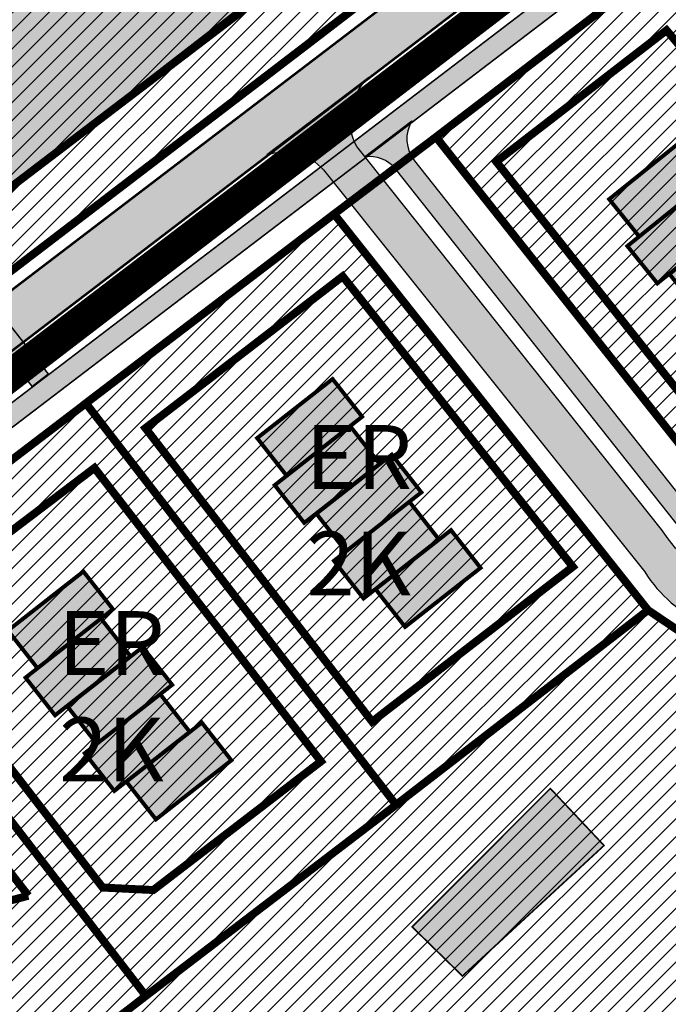
# Model space of a CAD drawing. Units: millimetres. Extents: x 1474 to 557623, y 859 to 6588792.
# Drawn here: x 9178 to 9259, y 10180 to 10303 of the extents above; entities that cross this region are included whole.
import ezdxf

# ---------------------------------------------------------------- set-up
doc = ezdxf.new("R2010")
doc.units = ezdxf.units.MM
doc.linetypes.add('DASHDOT', pattern=[8, 4, -2, 0, -2])
doc.linetypes.add('DASHED', pattern=[19.049999999999997, 12.7, -6.35])
for name, color, linetype in [('A-TEKSTID', 7, 'Continuous'), ('dp_hoonestus', 7, 'Continuous'), ('dp_krunt', 1, 'Continuous'), ('dp_transp_jjt_jalg', 174, 'Continuous'), ('dp_transp_tee_avalikuks', 174, 'Continuous'), ('hoone', 255, 'Continuous'), ('OPT-hoone', 7, 'Continuous'), ('OPT-hoonest_õigus', 7, 'Continuous'), ('OPT-tee kontuurjoon', 7, 'Continuous'), ('OPT_mood-piir', 1, 'Continuous')]:
    doc.layers.add(name, color=color, linetype=linetype)
doc.layers.add('Dp.ala', color=7, linetype='DASHDOT', lineweight=0, true_color=0x0d0d0d)
doc.layers.add('Level 1', color=24, linetype='Continuous', lineweight=0)
doc.layers.add('OPT-plan.haljastus', color=7, linetype='Continuous', lineweight=9)
doc.styles.add('GENERATED_STYLE_1', font='arial.ttf')
picture_1 = doc.add_image_def('image2.png', size_in_pixel=(2418, 1847))
pattern_1 = [(45, (0, 0), (-1.122532015133644, 1.122532015133644), [])]

# ---------------------------------------------------------------- blocks, each defined once
blk = doc.blocks.new('ER6.2')
at = {"layer": 'OPT-hoone', "ltscale": 0.5, "true_color": 0xe2dada, "transparency": 33554687}
h = blk.add_hatch(color=254, dxfattribs=at)
h.dxf.hatch_style = 1
h.paths.add_polyline_path([(-28.95118598453701, 21.5757231656462), (-35.60396372713149, 11.58870417624712), (-30.61045403126627, 8.262315170839429), (-23.95484389644116, 18.24744738452137)])
h = blk.add_hatch(color=254, dxfattribs=at)
h.dxf.hatch_style = 1
h.paths.add_polyline_path([(-25.01432958245277, 16.66310790646821), (-31.66710732504725, 6.676088916137815), (-26.67359762918204, 3.349699910730124), (-20.01798749435693, 13.33483212441206)])
h = blk.add_hatch(color=254, dxfattribs=at)
h.dxf.hatch_style = 1
h.paths.add_polyline_path([(-18.93648278992623, 14.90450379811227), (-25.58926053252071, 4.917484808713198), (-20.5957508366555, 1.591095803305507), (-13.94014070183039, 11.57622801698744)])
h = blk.add_hatch(color=254, dxfattribs=at)
h.dxf.hatch_style = 1
h.paths.add_polyline_path([(-14.999626387842, 9.991888538002968), (-21.65240413043648, 0.004869548603892326), (-16.65889443457127, -3.321519456803799), (-10.00328429974616, 6.663612756878138)])
h = blk.add_hatch(color=254, dxfattribs=at)
h.dxf.hatch_style = 1
h.paths.add_polyline_path([(-8.933198489248753, 8.240891041234136), (-15.58597623184323, -1.74612794816494), (-10.59246653597802, -5.072516953572631), (-3.936856401152909, 4.912615260109305)])
h = blk.add_hatch(color=254, dxfattribs=at)
h.dxf.hatch_style = 1
h.paths.add_polyline_path([(-4.996342087164521, 3.32827578112483), (-11.649119829759, -6.658743208274245), (-6.655610133893788, -9.985132213681936), (0, 0)])
at = {"layer": 'OPT-hoone', "color": 150, "lineweight": 0, "const_width": 0.5}
for points in [[(-28.95118598453701, 21.5757231656462), (-35.60396372713149, 11.58870417624712), (-30.61045403126627, 8.262315170839429), (-23.95484389644116, 18.24744738452137), (-28.95118598453701, 21.5757231656462)], [(-25.01432958245277, 16.66310790646821), (-31.66710732504725, 6.676088916137815), (-26.67359762918204, 3.349699910730124), (-20.01798749435693, 13.33483212441206), (-25.01432958245277, 16.66310790646821)], [(-18.93648278992623, 14.90450379811227), (-25.58926053252071, 4.917484808713198), (-20.5957508366555, 1.591095803305507), (-13.94014070183039, 11.57622801698744), (-18.93648278992623, 14.90450379811227)], [(-14.999626387842, 9.991888538002968), (-21.65240413043648, 0.004869548603892326), (-16.65889443457127, -3.321519456803799), (-10.00328429974616, 6.663612756878138), (-14.999626387842, 9.991888538002968)], [(-8.933198489248753, 8.240891041234136), (-15.58597623184323, -1.74612794816494), (-10.59246653597802, -5.072516953572631), (-3.936856401152909, 4.912615260109305), (-8.933198489248753, 8.240891041234136)], [(-4.996342087164521, 3.32827578112483), (-11.649119829759, -6.658743208274245), (-6.655610133893788, -9.985132213681936), (0, 0), (-4.996342087164521, 3.32827578112483)]]:
    blk.add_lwpolyline(points, dxfattribs=at)

msp = doc.modelspace()

# ---------------------------------------------------------------- hatches: boundary and pattern name
at = {"true_color": 0xf7abae, "transparency": 33554687}
h = msp.add_hatch(dxfattribs=at)
h.set_pattern_fill('ANSI31', color=241, scale=0.5)
h.set_pattern_definition(pattern_1)
h.paths.add_polyline_path([(9176.594202730865, 10271.46821418068), (9240.827065118183, 10320.61379694974), (9212.180382111286, 10354.94919327496), (9149.275891457628, 10306.25952704007)])
at = {"ltscale": 0.3, "true_color": 0xf7f281, "transparency": 33554687}
h = msp.add_hatch(dxfattribs=at)
h.set_pattern_fill('ANSI31', color=51, scale=0.5)
h.set_pattern_definition(pattern_1)
h.paths.add_polyline_path([(9230.074971509517, 10288.45030956167), (9262.403383451516, 10313.20853824365), (9308.5113108221, 10258.38679161026), (9278.976134682309, 10233.41407401404), (9267.634734387628, 10241.05764443344)])
h.paths.add_polyline_path([(9298.017643112924, 10134.96282628841), (9320.812156351984, 10105.81509315791), (9392.184823365767, 10158.88819492432), (9369.640800909723, 10185.70080667744), (9341.504986799557, 10166.5193865859)])
h.paths.add_polyline_path([(9230.511610705873, 10085.92699311684), (9255.37481787184, 10057.10051067929), (9320.812156351984, 10105.81509315791), (9297.982569332818, 10135.00767572979)])
h = msp.add_hatch(dxfattribs=at)
h.set_pattern_fill('ANSI31', color=51, scale=0.5)
h.set_pattern_definition(pattern_1)
h.paths.add_polyline_path([(9154.923068582199, 10231.19681329663), (9193.736170285849, 10180.83754082872), (9225.076887973004, 10204.77343015476), (9186.226667872632, 10255.08641653052)])
h.paths.add_polyline_path([(9120.029271062582, 10204.57130533001), (9120.737686282375, 10203.83647200661), (9163.758635252017, 10157.71176500256), (9193.736170285849, 10180.83754082872), (9154.923068582199, 10231.19681329663)])
h.paths.add_polyline_path([(9186.218856249123, 10255.09653297542), (9225.072490948021, 10204.77912452268), (9256.634813325016, 10229.17685177653), (9217.317619652955, 10278.79489683649)])
h = msp.add_hatch(dxfattribs=at)
h.set_pattern_fill('ANSI31', color=51, scale=0.5)
h.set_pattern_definition(pattern_1)
h.paths.add_polyline_path([(9163.697761472778, 10157.48248880531), (9219.873910830707, 10097.9815428733), (9313.866452347605, 10166.25381972558), (9314.428150630209, 10177.27992522168), (9297.246090706789, 10201.80091891355), (9256.634813325016, 10229.17685177653), (9225.072490948021, 10204.77912452268), (9193.736170285849, 10180.83754082872)])
at = {"layer": 'dp_transp_jjt_jalg', "true_color": 0xfecc66}
h = msp.add_hatch(color=31, dxfattribs=at)
h.dxf.hatch_style = 1
edge = h.paths.add_edge_path()
edge.add_line((9467.371617491068, 10476.9284243727), (9276.357853705123, 10331.05229581835))
edge.add_line((9276.357853705123, 10331.05229581835), (9118.94017713996, 10210.88010498838))
edge.add_arc((9114.714786983777, 10217.17579236715), 7.582189759115925, 246.02258538513678, 303.86778531001283, ccw=False)
edge.add_line((9111.633563234927, 10210.24790222998), (9111.29697277659, 10210.53810607585))
edge.add_arc((9119.426920075166, 10205.22668192693), 9.711193004326129, 146.8427746227075, 162.6019066861772)
edge.add_line((9110.160011436967, 10208.13041639457), (9120.86738605355, 10198.44471484108))
edge.add_line((9120.86738605355, 10198.44471484108), (9138.178225375479, 10179.71659622272))
edge.add_arc((9132.029419218808, 10176.71285155402), 6.843266704361475, -34.51744309881161, 26.03590679263442, ccw=False)
edge.add_line((9137.667954235747, 10172.83506583924), (9123.290413674726, 10158.95053872595))
edge.add_line((9123.290413674726, 10158.95053872595), (9125.26053400786, 10157.38401798474))
edge.add_line((9125.26053400786, 10157.38401798474), (9139.430262536802, 10171.12420330326))
edge.add_arc((9142.801974789314, 10168.37133379913), 4.352784628311572, 52.562463596729515, 140.7697236555553, ccw=False)
edge.add_line((9145.448015838128, 10171.82751677873), (9216.716300764121, 10095.70432621147))
edge.add_line((9216.716300764121, 10095.70432621147), (9314.658931486127, 9983.69417455107))
edge.add_line((9314.658931486127, 9983.69417455107), (9316.388567263884, 9985.51409865205))
edge.add_line((9316.388567263884, 9985.51409865205), (9219.75492938501, 10096.0605098152))
edge.add_line((9219.75492938501, 10096.0605098152), (9139.568175467895, 10181.95787495142))
edge.add_line((9139.568175467895, 10181.95787495142), (9120.40125675461, 10202.54682885397))
edge.add_arc((9124.006465923929, 10205.64908367103), 4.756208374796852, 126.95746614786461, 220.711742369568, ccw=False)
edge.add_line((9121.146928880406, 10209.44968441318), (9277.90505785827, 10329.0882154595))
edge.add_line((9277.90505785827, 10329.0882154595), (9468.886167703024, 10474.93942018541))
edge.add_line((9468.886167703024, 10474.93942018541), (9501.074866852317, 10499.45273576247))
edge.add_arc((9507.792889428572, 10490.28173743136), 11.36833487034189, 93.03750422056459, 126.22385911439889, ccw=False)
edge.add_arc((9509.331066487017, 10546.279153678), 44.69634055064319, 267.2549614474578, 271.1767935434042)
edge.add_arc((9509.839107059519, 10510.36061647476), 8.777952287768644, 272.6765502770012, 299.7406140316329)
edge.add_line((9514.193623351342, 10502.73889526295), (9523.23122379731, 10510.06805635086))
edge.add_line((9523.23122379731, 10510.06805635086), (9521.964489163598, 10512.3249831752))
edge.add_line((9521.964489163598, 10512.3249831752), (9512.722497261888, 10504.71417765541))
edge.add_arc((9509.780773788398, 10511.24844772777), 7.165920901945862, 273.16626778367345, 294.2372382279332, ccw=False)
edge.add_line((9510.176573935258, 10504.09346592369), (9507.248792881206, 10504.13353663067))
edge.add_arc((9506.877831169619, 10492.49584967214), 11.64359782610782, 88.17426382271152, 132.9883903614457)
edge.add_line((9498.938642193158, 10501.01304690669), (9467.371617491068, 10476.9284243727))
at = {"layer": 'dp_transp_jjt_jalg', "true_color": 0xfecc66, "transparency": 33554687}
h = msp.add_hatch(color=31, dxfattribs=at)
h.dxf.hatch_style = 1
edge = h.paths.add_edge_path()
edge.add_line((9179.4920435436, 10257.19157109467), (9146.94327547738, 10298.7669892708))
edge.add_arc((9144.320722707014, 10296.16135979688), 3.696902485689036, 44.81453782016983, 117.7539088693579)
edge.add_line((9142.599168028559, 10299.43295535223), (9137.802353181869, 10295.73267354408))
edge.add_line((9137.802353181869, 10295.73267354408), (9136.256553948268, 10297.69763404282))
edge.add_line((9136.256553948268, 10297.69763404282), (9141.054369565907, 10301.3986878494))
edge.add_arc((9139.416997439988, 10303.68045117827), 2.808457115163769, 305.6628697638527, 396.667460267682)
edge.add_line((9141.669702798354, 10305.35757667629), (9113.243832047789, 10341.6779057827))
edge.add_arc((9125.872677646741, 10351.20963233648), 15.82218544506968, 190.3358759380028, 217.0439845243997, ccw=False)
edge.add_line((9110.307240585207, 10348.3708436262), (9109.262859078699, 10357.56919910909))
edge.add_arc((9105.225424991102, 10357.67359261749), 4.038783482223836, 358.5188674531834, 442.9899263847796)
edge.add_line((9105.71833367156, 10361.68218501994), (9105.188998383928, 10366.16251340659))
edge.add_arc((9105.784406082948, 10368.45644526069), 2.369943813536696, 255.4495231022185, 372.8997765626322)
edge.add_arc((9118.74224813039, 10370.10109979329), 10.70599119354165, 172.6625217158436, 185.9811256845491, ccw=False)
edge.add_line((9108.123927067958, 10371.46839831641), (9110.787728562245, 10411.38865795882))
edge.add_arc((9134.34800233953, 10409.43212273429), 23.64137327960091, 161.0331838585533, 175.252831979446, ccw=False)
edge.add_line((9111.99019071785, 10417.11605337133), (9125.419506701051, 10453.68161169683))
edge.add_line((9125.419506701051, 10453.68161169683), (9128.738961430608, 10462.75090121815))
edge.add_line((9128.738961430608, 10462.75090121815), (9130.906702273052, 10461.34936387242))
edge.add_line((9130.906702273052, 10461.34936387242), (9128.879034338977, 10455.65315827692))
edge.add_line((9128.879034338977, 10455.65315827692), (9127.619855951161, 10452.43047056311))
edge.add_arc((9131.035120931407, 10451.10087288585), 3.664950868523571, 158.7285265582784, 250.4518037185185)
edge.add_line((9129.808829559006, 10447.64716844877), (9135.341209819999, 10445.39559136295))
edge.add_line((9135.341209819999, 10445.39559136295), (9162.834656794897, 10427.36429056769))
edge.add_line((9162.834656794897, 10427.36429056769), (9170.232014342902, 10419.3207604807))
edge.add_line((9170.232014342902, 10419.3207604807), (9182.99112046905, 10392.95273603091))
edge.add_line((9182.99112046905, 10392.95273603091), (9198.85504522849, 10370.94149769714))
edge.add_line((9198.85504522849, 10370.94149769714), (9202.877654453267, 10366.15361639542))
edge.add_line((9202.877654453267, 10366.15361639542), (9200.960431076346, 10364.54916072508))
edge.add_line((9200.960431076346, 10364.54916072508), (9196.876478751765, 10369.41005520487))
edge.add_line((9196.876478751765, 10369.41005520487), (9180.952142152113, 10391.78045399451))
edge.add_line((9180.952142152113, 10391.78045399451), (9168.136072207468, 10417.90852941071))
edge.add_line((9168.136072207468, 10417.90852941071), (9161.305929934366, 10425.37719378212))
edge.add_line((9161.305929934366, 10425.37719378212), (9134.170912862166, 10443.17342192923))
edge.add_line((9134.170912862166, 10443.17342192923), (9128.96439678198, 10445.29198898991))
edge.add_arc((9127.666982923403, 10441.66381728707), 3.853169166507518, 70.32323470904059, 165.6157047105102)
edge.add_line((9123.934605638256, 10442.62103848776), (9114.59436598955, 10416.87888196634))
edge.add_arc((9138.30360509577, 10408.49380742512), 25.14830996424551, 160.5232102749731, 174.7889525786391)
edge.add_line((9113.259235488593, 10410.77789258921), (9110.646613168756, 10371.67832441034))
edge.add_arc((9141.601827945302, 10369.28624315501), 31.04750190585716, 175.5812187477474, 188.4813684687104)
edge.add_arc((9115.714007277178, 10366.71375325373), 5.221145722684263, 202.6020893315649, 258.6182138044018)
edge.add_line((9114.683636561494, 10361.59528679924), (9115.213688523036, 10361.56504338944))
edge.add_line((9115.213688523036, 10361.56504338944), (9115.516554881695, 10359.03550340572))
edge.add_line((9115.516554881695, 10359.03550340572), (9115.01674655568, 10359.03550340572))
edge.add_arc((9115.925554395895, 10355.25083768516), 3.892252086751931, 103.502719474867, 179.0775335923753)
edge.add_line((9112.033806758343, 10355.31350053252), (9112.800610459868, 10348.7069997905))
edge.add_arc((9125.782622166422, 10350.99024417804), 13.181268257734, 189.9750239622212, 217.9065996367614)
edge.add_line((9115.382425898097, 10342.89198816439), (9143.853837949566, 10306.72872918995))
edge.add_arc((9145.859805666725, 10309.94492585642), 3.790491720042266, 238.0478783656341, 302.6211123745608)
edge.add_line((9147.903188399498, 10306.75236975087), (9205.907327816698, 10351.7392953789))
edge.add_arc((9204.625610555511, 10352.65820614152), 1.577084692485094, 324.3618539769495, 450.0358052925434)
edge.add_line((9204.624625003424, 10354.23529052606), (9115.639822779682, 10358.95974749477))
edge.add_line((9115.639822779682, 10358.95974749477), (9115.446750851108, 10361.53727604693))
edge.add_line((9115.446750851108, 10361.53727604693), (9203.86624076112, 10356.62475576589))
edge.add_arc((9203.934193995956, 10358.41950650476), 1.796036708090498, 267.8316907182898, 412.7019688922062)
edge.add_line((9205.022522311534, 10359.84824347647), (9201.046272591797, 10364.45632521679))
edge.add_line((9201.046272591797, 10364.45632521679), (9202.909481203875, 10366.03151758166))
edge.add_line((9202.909481203875, 10366.03151758166), (9211.484483528293, 10355.91766129305))
edge.add_line((9211.484483528293, 10355.91766129305), (9212.975451755214, 10353.98679934686))
edge.add_line((9212.975451755214, 10353.98679934686), (9249.319271469016, 10310.48486643901))
edge.add_line((9249.319271469016, 10310.48486643901), (9247.320038164842, 10308.97918085905))
edge.add_line((9247.320038164842, 10308.97918085905), (9212.521223884534, 10350.69934652896))
edge.add_arc((9210.710503731982, 10349.58532094085), 2.125972831865548, 31.6014488289875, 130.2790660652613)
edge.add_line((9209.336038733592, 10351.20723538065), (9149.254261895774, 10304.60827112721))
edge.add_arc((9151.98406978149, 10302.20081530295), 3.639738265132676, 138.5904775351645, 212.8447612373251)
edge.add_line((9148.92616861825, 10300.2267496722), (9181.52312026859, 10258.75826621113))
edge.add_line((9181.52312026859, 10258.75826621113), (9179.4920435436, 10257.19157109467))
at = {"layer": 'dp_transp_jjt_jalg', "ltscale": 0.3, "true_color": 0xc7c8ca, "transparency": 33554687}
h = msp.add_hatch(color=9, dxfattribs=at)
h.dxf.hatch_style = 1
edge = h.paths.add_edge_path()
edge.add_line((9226.802893729882, 10093.66173883817), (9318.100737167291, 10160.07645625445))
edge.add_arc((9309.542892734451, 10171.91144866427), 14.60492200174838, 305.870569119057, 399.0533385710575)
edge.add_line((9320.884487593898, 10181.1131861481), (9305.651448074264, 10202.90757714594))
edge.add_arc((9268.055938784031, 10172.67001108571), 48.24658247004778, 38.80925560002799, 52.36995784462659)
edge.add_line((9297.513396532975, 10210.87983839503), (9266.865954513314, 10231.33546428672))
edge.add_arc((9279.102864731185, 10253.0205622912), 24.89950696588627, 213.448342554592, 240.5639439485775, ccw=False)
edge.add_line((9258.32713678782, 10239.29632914076), (9220.148857080147, 10287.27415326527))
edge.add_arc((9226.412930603341, 10290.60910951806), 7.096516773179276, 131.9250395134402, 208.0305771308981, ccw=False)
edge.add_line((9221.671337765993, 10295.88905721447), (9208.905158303447, 10286.21741215429))
edge.add_arc((9211.027733628314, 10279.92531442001), 6.640468350008777, 41.60752329337072, 108.64130090525089, ccw=False)
edge.add_line((9215.992884237205, 10284.33474741514), (9256.23270586983, 10233.9553205195))
edge.add_arc((9270.732017687813, 10243.10741570966), 17.14616253174011, 212.2604868807043, 246.3671482993399)
edge.add_line((9263.858560380411, 10227.39924986484), (9292.910889574678, 10207.86946480545))
edge.add_arc((9259.536429952164, 10162.59593232492), 56.2454202434321, 40.72577946271349, 53.603334831843824, ccw=False)
edge.add_line((9302.161507408835, 10199.2926633806), (9316.54772117769, 10178.60940907626))
edge.add_arc((9306.225266269928, 10172.3401404654), 12.07711903716705, -46.43729606390332, 31.27210110018717, ccw=False)
edge.add_line((9314.548188771123, 10163.58881112198), (9223.113827320749, 10097.23050705074))
edge.add_arc((9216.09813758046, 10104.79808432019), 10.31930851661405, 243.0119658593921, 312.8327391410885, ccw=False)
edge.add_line((9211.415189879948, 10095.60253490238), (9225.276699707612, 10080.87512832611))
edge.add_arc((9232.337590831265, 10086.51673666301), 9.037916136316836, 127.76225736848019, 218.6246384670818, ccw=False)
at = {"layer": 'dp_transp_jjt_jalg', "ltscale": 0.3, "true_color": 0xfecc66, "transparency": 33554687}
h = msp.add_hatch(color=31, dxfattribs=at)
h.dxf.hatch_style = 1
edge = h.paths.add_edge_path()
edge.add_line((9227.396033344443, 10285.4862692385), (9263.037913637587, 10240.3879646781))
edge.add_arc((9278.056416437628, 10252.57531544947), 19.34132738927987, 219.0589518926306, 237.5120792927118)
edge.add_line((9267.667768054527, 10236.26081484566), (9299.802542488675, 10214.55760018444))
edge.add_arc((9286.211179123737, 10190.79626184512), 27.37382614457969, 33.7446972809733, 60.23066547664229, ccw=False)
edge.add_line((9308.973091144582, 10206.0022382672), (9327.280334630983, 10179.91293287473))
edge.add_arc((9314.642523926375, 10171.14595977151), 15.38096475511775, -50.842291585182124, 34.74942416270619, ccw=False)
edge.add_line((9324.354943676155, 10159.21939365203), (9229.16882197396, 10089.89175455562))
edge.add_arc((9231.496245834769, 10087.65509618232), 3.227931614312872, 136.1392857705669, 201.5595380638167)
edge.add_line((9228.494152513334, 10086.46893506507), (9224.431725334844, 10091.01427193648))
edge.add_arc((9225.021488774502, 10095.49116633589), 4.515573538129448, 262.4953566146416, 304.7517839447445)
edge.add_line((9227.595466591187, 10091.78103930606), (9322.678832340638, 10161.00250861617))
edge.add_arc((9313.59801853363, 10171.14227596877), 13.61161494321039, 311.8464902428749, 388.8098273658205)
edge.add_line((9325.524842726767, 10177.70176726217), (9306.9137370392, 10204.52169733691))
edge.add_arc((9286.936045517506, 10191.70672749897), 23.73460786453335, 32.67871033414558, 60.85694490673864)
edge.add_line((9298.494605918882, 10212.4366887129), (9265.705385434443, 10234.57489759951))
edge.add_arc((9270.74136525146, 10244.36989721364), 11.01376911680219, 213.6560742287003, 242.7905898232193, ccw=False)
edge.add_line((9261.573732388557, 10238.26599535915), (9224.988897424659, 10284.48346619597))
edge.add_arc((9221.722159101104, 10281.69686634749), 4.293799947618428, 40.46490996717325, 97.88870808869856)
edge.add_line((9221.132837923362, 10285.95003205548), (9227.049884647016, 10290.47768055658))
edge.add_arc((9230.804098636836, 10288.23032285856), 4.375470180929523, 149.0943035330346, 218.8397879587595)
at = {"layer": 'hoone', "linetype": 'ByBlock', "true_color": 0xafa197}
h = msp.add_hatch(color=253, dxfattribs=at)
h.dxf.hatch_style = 1
h.paths.add_polyline_path([(9226.94257795118, 10158.44980841173), (9229.331651456901, 10155.56843341682), (9227.540644119159, 10154.05251268359), (9229.990696648383, 10150.98567824453), (9231.452181390385, 10152.25956149183), (9234.871238470616, 10148.29234495664), (9242.43768070673, 10154.1651746531), (9238.091610768926, 10159.5475018765), (9240.466670892682, 10161.65373452487), (9241.915182850382, 10160.12268437965), (9247.250118988872, 10164.52683303619), (9242.422023289226, 10170.6545097402)])
h.paths.add_polyline_path([(9227.083336129435, 10189.49314372054), (9233.390121119228, 10183.33070578548), (9251.124888475722, 10199.68414348711), (9244.397563280581, 10206.82694745564)])
at = {"layer": 'OPT-hoone', "true_color": 0xe2dada, "transparency": 33554687}
h = msp.add_hatch(color=254, dxfattribs=at)
h.dxf.hatch_style = 1
h.paths.add_polyline_path([(9160.832838945733, 10297.99090572296), (9174.526934933094, 10280.48787618744), (9231.296788870533, 10324.42917849718), (9211.57935348229, 10349.42573211285), (9162.545486854566, 10311.47146514466)])
at = {"layer": 'OPT-hoone', "ltscale": 0.5, "true_color": 0xe2dada, "transparency": 33554687}
h = msp.add_hatch(color=254, dxfattribs=at)
h.dxf.hatch_style = 1
h.paths.add_polyline_path([(9217.122992383085, 10258.13056344083), (9207.67625979148, 10250.73061456728), (9211.37623437727, 10246.00724808137), (9220.825065649233, 10253.40451779227)])
h = msp.add_hatch(color=254, dxfattribs=at)
h.dxf.hatch_style = 1
h.paths.add_polyline_path([(9219.322553204956, 10252.23187212749), (9209.875820613119, 10244.831923253), (9213.575795198909, 10240.10855676709), (9223.024626470871, 10247.50582647892)])
h = msp.add_hatch(color=254, dxfattribs=at)
h.dxf.hatch_style = 1
h.paths.add_polyline_path([(9224.543454054745, 10248.65764432876), (9215.09672146314, 10241.2576954552), (9218.79669604893, 10236.5343289693), (9228.245527320893, 10243.93159868019)])
h = msp.add_hatch(color=254, dxfattribs=at)
h.dxf.hatch_style = 1
h.paths.add_polyline_path([(9226.743014876383, 10242.75895301449), (9217.296282284778, 10235.35900414093), (9220.996256870569, 10230.63563765502), (9230.445088142531, 10238.03290736685)])
h = msp.add_hatch(color=254, dxfattribs=at)
h.dxf.hatch_style = 1
h.paths.add_polyline_path([(9231.955454820187, 10239.19552636157), (9222.508722228698, 10231.79557748801), (9226.208696814489, 10227.0722110021), (9235.65752808645, 10234.469480713)])
h = msp.add_hatch(color=254, dxfattribs=at)
h.dxf.hatch_style = 1
h.paths.add_polyline_path([(9185.90999000217, 10234.01680144026), (9176.463257410565, 10226.6168525667), (9180.163231996356, 10221.89348608079), (9189.612063268318, 10229.29075579169)])
h = msp.add_hatch(color=254, dxfattribs=at)
h.dxf.hatch_style = 1
h.paths.add_polyline_path([(9188.109550824041, 10228.11811012692), (9178.662818232204, 10220.71816125243), (9182.362792817994, 10215.99479476652), (9191.811624089956, 10223.39206447835)])
h = msp.add_hatch(color=254, dxfattribs=at)
h.dxf.hatch_style = 1
h.paths.add_polyline_path([(9193.33045167383, 10224.54388232819), (9183.883719082225, 10217.14393345463), (9187.583693668015, 10212.42056696872), (9197.032524939978, 10219.81783667962)])
h = msp.add_hatch(color=254, dxfattribs=at)
h.dxf.hatch_style = 1
h.paths.add_polyline_path([(9195.530012495468, 10218.64519101391), (9186.083279903864, 10211.24524214036), (9189.783254489654, 10206.52187565445), (9199.232085761616, 10213.91914536628)])
h = msp.add_hatch(color=254, dxfattribs=at)
h.dxf.hatch_style = 1
h.paths.add_polyline_path([(9200.742452439272, 10215.08176436099), (9191.295719847783, 10207.68181548743), (9194.995694433574, 10202.95844900152), (9204.444525705536, 10210.35571871242)])
at = {"layer": 'OPT-tee kontuurjoon', "true_color": 0xc7c8ca}
h = msp.add_hatch(color=9, dxfattribs=at)
h.dxf.hatch_style = 1
edge = h.paths.add_edge_path()
edge.add_line((9273.565319938607, 10335.46190884107), (9462.81243095293, 10479.98999925566))
edge.add_line((9462.81243095293, 10479.98999925566), (9499.508624714588, 10508.01489634116))
edge.add_arc((9506.063429842778, 10498.37488163872), 11.65741625455062, 59.53312518117468, 124.2140566158277, ccw=False)
edge.add_arc((9530.881139791047, 10516.86748458684), 20.70717187438286, 154.3463539447185, 204.0680105838618, ccw=False)
edge.add_line((9512.215124184338, 10525.83223937463), (9495.866950281335, 10512.78335597974))
edge.add_line((9495.866950281335, 10512.78335597974), (9459.60440433144, 10485.08963589233))
edge.add_line((9459.60440433144, 10485.08963589233), (9271.616563431591, 10341.52325054121))
edge.add_line((9271.616563431591, 10341.52325054121), (9107.149594147595, 10216.02245224782))
edge.add_arc((9099.52498963973, 10228.298790515), 14.45140391628504, 245.9401532990018, 301.84364389009727, ccw=False)
edge.add_line((9093.633287537865, 10215.10292292342), (9111.08391354759, 10200.07326246102))
edge.add_arc((9120.177305873103, 10205.16675590948), 10.42273761998982, 129.2056615309019, 209.2545519397737, ccw=False)
edge.add_line((9113.589032203796, 10213.24314802189), (9273.565319938607, 10335.46190884107))

# ---------------------------------------------------------------- linework, layer by layer
at = {"layer": 'Dp.ala', "color": 4, "linetype": 'DASHED', "const_width": 3}
msp.add_lwpolyline([(9271.724985398278, 10330.77846666191), (9100.858481067, 10199.73720699409), (9306.832787745516, 9977.892138555704), (9443.194967800053, 10119.02909066674)], dxfattribs=at)
at = {"layer": 'dp_hoonestus', "linetype": 'DASHED', "const_width": 1, "flags": 128}
msp.add_lwpolyline([(9174.561581042539, 10280.44359346329), (9232.332617914597, 10324.47016846983), (9211.5793510385, 10349.42573505117), (9154.909475441384, 10305.561818506)], close=True, dxfattribs=at)
at = {"layer": 'dp_krunt', "const_width": 1, "flags": 128}
for points in [[(9220.486217073158, 10293.56158250628), (9119.521246746524, 10216.50139516743), (9105.386270517127, 10217.04260511661), (9105.386270517127, 10217.04260511661), (9094.816217074163, 10217.42158250754), (9059.606026495916, 10251.11980511771), (9070.801622089923, 10241.86798012966), (9088.441962168195, 10227.29034218622), (9103.809231867657, 10219.27521695813), (9108.669679797946, 10219.58231822273), (9159.118882176692, 10258.10078521596), (9214.152484733604, 10300.17055251507), (9457.935217074228, 10487.44458250666), (9463.325108980753, 10478.86933047568), (9220.486217073158, 10293.56158250628)], [(9176.594202730865, 10271.46821418068), (9240.827065118183, 10320.61379694974), (9212.180382111286, 10354.94919327496), (9149.275891457628, 10306.25952704007), (9176.594202730865, 10271.46821418068)]]:
    msp.add_lwpolyline(points, dxfattribs=at)
at = {"layer": 'dp_krunt', "ltscale": 10, "const_width": 1}
msp.add_lwpolyline([(9119.615248376855, 10216.84123593299), (9117.525158441744, 10207.18668770893), (9120.029271062582, 10204.57130533001), (9120.029271062582, 10204.57130533001), (9153.684083357572, 10230.25485754954), (9185.080550020795, 10254.21191152475), (9216.854659016828, 10278.45603033817), (9229.618205688546, 10288.10444349061), (9262.403398057797, 10313.20852087541), (9270.362605044853, 10319.28120438206), (9280.106341539418, 10326.71544098398), (9273.931247401868, 10334.61931601829), (9119.615248376855, 10216.84123593299)], dxfattribs=at)
at = {"layer": 'dp_krunt', "ltscale": 0.3, "const_width": 1}
for points in [[(9230.074971509517, 10288.45030956167), (9262.403383451516, 10313.20853824365), (9308.5113108221, 10258.38679161026), (9278.976134682309, 10233.41407401404), (9267.634734387628, 10241.05764443344), (9267.634734387628, 10241.05764443344), (9230.074971509517, 10288.45030956167)], [(9186.218856249123, 10255.09653297542), (9225.072490948021, 10204.77912452268), (9256.634813325016, 10229.17685177653), (9217.317619652955, 10278.79489683649), (9217.317619652955, 10278.79489683649), (9186.218856249123, 10255.09653297542)], [(9154.923068582199, 10231.19681329663), (9193.736170285849, 10180.83754082872), (9225.076887973004, 10204.77343015476), (9186.226667872632, 10255.08641653052), (9154.923068582199, 10231.19681329663)], [(9120.029271062582, 10204.57130533001), (9120.737686282375, 10203.83647200661), (9163.758635252017, 10157.71176500256), (9193.736170285849, 10180.83754082872), (9193.736170285849, 10180.83754082872), (9154.923068582199, 10231.19681329663), (9120.029271062582, 10204.57130533001)]]:
    msp.add_lwpolyline(points, dxfattribs=at)
at = {"layer": 'dp_krunt', "const_width": 1}
msp.add_lwpolyline([(9219.873910830707, 10097.9815428733), (9313.866452347605, 10166.25381972558), (9314.428150630209, 10177.27992522168), (9297.246090706789, 10201.80091891355), (9256.634813325016, 10229.17685177653), (9217.31210815476, 10278.80185231204), (9230.074971509517, 10288.45030956167), (9267.634734387628, 10241.05764443344), (9278.678635039136, 10233.61298614471), (9308.78228459356, 10213.47354183822), (9341.504986799557, 10166.5193865859), (9298.017643112924, 10134.96282628841), (9230.511610705873, 10085.92699311684), (9219.873910830707, 10097.9815428733)], dxfattribs=at)
at = {"layer": 'dp_transp_jjt_jalg', "color": 174, "const_width": 0.2}
for points in [[(9316.388567263884, 9985.51409865205), (9219.75492938501, 10096.0605098152), (9139.568175467895, 10181.95787495142), (9120.40125675461, 10202.54682885397, -0.4335380894750859), (9121.146928880406, 10209.44968441318), (9277.90505785827, 10329.0882154595), (9468.886167703024, 10474.93942018541), (9501.074866852317, 10499.45273576247, -0.1458234185460318), (9507.190485683213, 10501.63410050923, 0.01711389120484084), (9510.249016594667, 10501.59224031156, 0.1186412557158651), (9514.193623351342, 10502.73889526295), (9523.23122379731, 10510.06805635086), (9521.964489163598, 10512.3249831752), (9512.722497261888, 10504.71417765541, -0.09219938213680805), (9510.176573935258, 10504.09346592369), (9507.248792881206, 10504.13353663067, 0.1980693880550974), (9498.938642193158, 10501.01304690669), (9467.371617491068, 10476.9284243727)], [(9467.371617491068, 10476.9284243727), (9276.357853705123, 10331.05229581835), (9118.94017713996, 10210.88010498838), (9118.94017713996, 10210.88010498838, -0.257897091680247), (9111.633563234927, 10210.24790222998), (9111.29697277659, 10210.53810607585, 0.06887076546530212), (9110.160011436967, 10208.13041639457), (9120.86738605355, 10198.44471484108), (9138.178225375479, 10179.71659622272, -0.2705386664065965), (9137.667954235747, 10172.83506583924), (9123.290413674726, 10158.95053872595), (9125.26053400786, 10157.38401798474), (9139.430262536802, 10171.12420330326, -0.4050785755834863), (9145.448015838128, 10171.82751677873), (9216.716300764121, 10095.70432621147), (9314.658931486127, 9983.69417455107)]]:
    msp.add_lwpolyline(points, format="xyb", dxfattribs=at)
at = {"layer": 'dp_transp_jjt_jalg', "const_width": 0.2, "flags": 128}
msp.add_lwpolyline([(9148.92616861825, 10300.2267496722), (9181.52312026859, 10258.75826621113), (9179.4920435436, 10257.19157109467)], dxfattribs=at)
msp.add_lwpolyline([(9179.4920435436, 10257.19157109467), (9146.94327547738, 10298.7669892708, 0.3294572637425935)], format="xyb", dxfattribs=at)
at = {"layer": 'dp_transp_jjt_jalg', "ltscale": 0.3}
msp.add_lwpolyline([(9227.396033344443, 10285.4862692385), (9263.037913637587, 10240.3879646781, 0.08069140662014646), (9267.667768054527, 10236.26081484566), (9299.802542488675, 10214.55760018444, -0.1160840929173145), (9308.973091144582, 10206.0022382672), (9327.280334630983, 10179.91293287473, -0.3918540168555549), (9324.354943676155, 10159.21939365203), (9229.16882197396, 10089.89175455562, 0.2934639671715906), (9228.494152513334, 10086.46893506507), (9224.431725334844, 10091.01427193648, 0.1864965947526828), (9227.595466591187, 10091.78103930606), (9322.678832340638, 10161.00250861617, 0.3490361626343869), (9325.524842726767, 10177.70176726217), (9306.9137370392, 10204.52169733691, 0.1235740560512387), (9298.494605918882, 10212.4366887129), (9265.705385434443, 10234.57489759951, -0.1278125465258916), (9261.573732388557, 10238.26599535915), (9224.988897424659, 10284.48346619597, 0.2559370122787138), (9221.132837923362, 10285.95003205548), (9227.049884647016, 10290.47768055658, 0.3140782801978201), (9227.396033344094, 10285.48626923944)], format="xyb", dxfattribs=at)
at = {"layer": 'dp_transp_tee_avalikuks', "ltscale": 0.3}
msp.add_lwpolyline([(9226.802893729882, 10093.66173883817), (9318.100737167291, 10160.07645625445, 0.4305789156103355), (9320.884487593898, 10181.1131861481), (9305.651448074264, 10202.90757714594, 0.0592388747854543), (9297.513396532975, 10210.87983839503), (9266.865954513314, 10231.33546428672, -0.1188693024667436), (9258.32713678782, 10239.29632914076), (9220.148857080147, 10287.27415326527, -0.3448427866879301), (9221.671337765993, 10295.88905721447), (9208.905158303447, 10286.21741215429, -0.3011265788824785), (9215.992884237205, 10284.33474741514), (9256.23270586983, 10233.9553205195, 0.1499268276638818), (9263.858560380411, 10227.39924986484), (9292.910889574678, 10207.86946480545, -0.05624814314207092), (9302.161507408835, 10199.2926633806), (9316.54772117769, 10178.60940907626, -0.3526922117449164), (9314.548188771123, 10163.58881112198), (9223.113827320749, 10097.23050705074, -0.314439232944511), (9211.415189879948, 10095.60253490238), (9225.276699707612, 10080.87512832611, -0.4186289150207955), (9226.802893729882, 10093.66173883817)], format="xyb", dxfattribs=at)
at = {"layer": 'hoone', "linetype": 'ByBlock', "const_width": 0.2}
msp.add_lwpolyline([(9227.083336129435, 10189.49314372054), (9233.390121119228, 10183.33070578548), (9251.124888475722, 10199.68414348711), (9244.397563280581, 10206.82694745564), (9227.083336129435, 10189.49314372054)], dxfattribs=at)
at = {"layer": 'Level 1', "color": 36, "linetype": 'Continuous', "lineweight": 0, "const_width": 1, "flags": 128}
msp.add_lwpolyline([(9215.814375326794, 10095.96195970698), (9313.554375326785, 9982.531959707274), (9443.104375326715, 10118.80195970683), (9502.574375326803, 10416.47195970675), (9463.454375326808, 10479.00195970701), (9119.554375326785, 10216.61195970735), (9115.874375326734, 10199.57195970731), (9155.91437532677, 10158.03195970727)], close=True, dxfattribs=at)
at = {"layer": 'OPT-hoone', "color": 150, "lineweight": 0, "const_width": 0.5, "flags": 128}
msp.add_lwpolyline([(9160.832838945733, 10297.99090572296), (9174.526934933094, 10280.48787618744), (9231.296788870533, 10324.42917849718), (9211.57935348229, 10349.42573211285), (9162.545486854566, 10311.47146514466), (9160.832838945733, 10297.99090572296)], dxfattribs=at)
at = {"layer": 'OPT-hoone', "color": 150, "lineweight": 0, "const_width": 0.5}
for points in [[(9217.122992383085, 10258.13056344083), (9207.67625979148, 10250.73061456728), (9211.37623437727, 10246.00724808137), (9220.825065649233, 10253.40451779227), (9217.122992383085, 10258.13056344083)], [(9219.322553204956, 10252.23187212749), (9209.875820613119, 10244.831923253), (9213.575795198909, 10240.10855676709), (9223.024626470871, 10247.50582647892), (9219.322553204956, 10252.23187212749)], [(9224.543454054745, 10248.65764432876), (9215.09672146314, 10241.2576954552), (9218.79669604893, 10236.5343289693), (9228.245527320893, 10243.93159868019), (9224.543454054745, 10248.65764432876)], [(9226.743014876383, 10242.75895301449), (9217.296282284778, 10235.35900414093), (9220.996256870569, 10230.63563765502), (9230.445088142531, 10238.03290736685), (9226.743014876383, 10242.75895301449)], [(9231.955454820187, 10239.19552636157), (9222.508722228698, 10231.79557748801), (9226.208696814489, 10227.0722110021), (9235.65752808645, 10234.469480713), (9231.955454820187, 10239.19552636157)], [(9185.90999000217, 10234.01680144026), (9176.463257410565, 10226.6168525667), (9180.163231996356, 10221.89348608079), (9189.612063268318, 10229.29075579169), (9185.90999000217, 10234.01680144026)], [(9188.109550824041, 10228.11811012692), (9178.662818232204, 10220.71816125243), (9182.362792817994, 10215.99479476652), (9191.811624089956, 10223.39206447835), (9188.109550824041, 10228.11811012692)], [(9193.33045167383, 10224.54388232819), (9183.883719082225, 10217.14393345463), (9187.583693668015, 10212.42056696872), (9197.032524939978, 10219.81783667962), (9193.33045167383, 10224.54388232819)], [(9195.530012495468, 10218.64519101391), (9186.083279903864, 10211.24524214036), (9189.783254489654, 10206.52187565445), (9199.232085761616, 10213.91914536628), (9195.530012495468, 10218.64519101391)], [(9200.742452439272, 10215.08176436099), (9191.295719847783, 10207.68181548743), (9194.995694433574, 10202.95844900152), (9204.444525705536, 10210.35571871242), (9200.742452439272, 10215.08176436099)]]:
    msp.add_lwpolyline(points, dxfattribs=at)
at = {"layer": 'OPT-hoonest_õigus', "color": 0, "linetype": 'DASHED', "const_width": 1}
for points in [[(9258.954468656217, 10301.82704773742), (9237.6326645799, 10285.35408988326), (9270.381318155212, 10244.03205126161), (9278.931163316362, 10238.42092052671), (9298.2311645319, 10255.08016128569), (9298.2311645319, 10255.08016128569), (9298.2311645319, 10255.08016128569), (9298.2311645319, 10255.08016128569), (9258.954468656217, 10301.82704773742), (9258.954468656217, 10301.82704773742)], [(9218.390500944226, 10270.99691917292), (9193.679984113553, 10251.97880332275), (9222.078752819101, 10215.20097145262), (9247.218733643533, 10234.60573907579), (9247.218733643533, 10234.60573907579), (9247.218733643533, 10234.60573907579), (9247.218733643533, 10234.60573907579), (9218.390500944226, 10270.99691917292), (9218.390500944226, 10270.99691917292)], [(9187.299018929714, 10246.98935548692), (9162.373164120714, 10228.08295892096), (9188.321617584445, 10194.41532658144), (9194.670213892126, 10194.10570499777), (9215.665402994144, 10210.22131055417), (9215.665402994144, 10210.22131055417), (9215.665402994144, 10210.22131055417), (9215.665402994144, 10210.22131055417), (9187.299018929714, 10246.98935548692), (9187.299018929714, 10246.98935548692)]]:
    msp.add_lwpolyline(points, close=True, dxfattribs=at)
msp.add_lwpolyline([(9155.959480318825, 10223.19205623037), (9142.680674768055, 10213.07150453991), (9165.708399484052, 10188.55695867083, -0.06969644852389603), (9179.019961766318, 10193.38734503194), (9179.019961766318, 10193.38734503194), (9179.019961766318, 10193.38734503194), (9179.019961766318, 10193.38734503194), (9155.959480318825, 10223.19205623037), (9155.959480318825, 10223.19205623037)], format="xyb", close=True, dxfattribs=at)
at = {"layer": 'OPT-tee kontuurjoon', "color": 172, "const_width": 0.3}
msp.add_lwpolyline([(9273.565319938607, 10335.46190884107), (9462.81243095293, 10479.98999925566), (9499.508624714588, 10508.01489634116, -0.2899635553160307), (9511.97420772961, 10508.42267037577, -0.22042081199342), (9512.215124184338, 10525.83223937463), (9512.215124184338, 10525.83223937463), (9495.866950281335, 10512.78335597974), (9459.60440433144, 10485.08963589233), (9271.616563431591, 10341.52325054121), (9107.149594147595, 10216.02245224782, -0.248880770477553), (9093.633287537865, 10215.10292292342), (9111.08391354759, 10200.07326246102, -0.3642118377213698), (9113.589032203796, 10213.24314802189), (9273.565319938607, 10335.46190884107)], format="xyb", dxfattribs=at)
at = {"layer": 'OPT_mood-piir', "color": 1, "const_width": 1}
msp.add_lwpolyline([(9217.769557292691, 10279.14767428591), (9217.31210815476, 10278.80185231204), (9256.634813325016, 10229.17685177653), (9297.246090706789, 10201.80091891355), (9297.246090706789, 10201.80091891355), (9314.428150630209, 10177.27992522168), (9313.866452347605, 10166.25381972558), (9219.873910830707, 10097.9815428733), (9219.873910830707, 10097.9815428733), (9219.873910830707, 10097.9815428733), (9230.511610705873, 10085.92699311684), (9230.511610705873, 10085.92699311684), (9261.709552697024, 10108.60038601896), (9288.793079839323, 10128.28260291378), (9316.190898245668, 10148.15611232548), (9341.504986799557, 10166.5193865859), (9308.78228459356, 10213.47354183822), (9308.78228459356, 10213.47354183822), (9278.678635039136, 10233.61298614471), (9267.634734387628, 10241.05764443344), (9230.074971509517, 10288.45030956167), (9230.074971509517, 10288.45030956167), (9217.312109128108, 10278.80185305896)], close=True, dxfattribs=at)

# ---------------------------------------------------------------- block references
at = {"layer": 'OPT-plan.haljastus', "color": 3, "rotation": 342.5010828469408}
msp.add_blockref('ER6.2', (9282.24079053406, 10258.89952324695), dxfattribs=at)

# ---------------------------------------------------------------- texts
at = {"layer": 'A-TEKSTID', "color": 7, "linetype": 'Continuous', "lineweight": 13, "char_height": 8, "attachment_point": 2, "style": 'GENERATED_STYLE_1'}
for insert in [(9220.396825505806, 10252.35523153525), (9189.429288003506, 10229.04766836904)]:
    msp.add_mtext('\\A1;\\pxqc;{\\fArial|b1|i0|c186|p34;ER \\P2\\fArial|b1|i0|c0|p34;K}', dxfattribs=dict(at, insert=insert))

# ---------------------------------------------------------------- referenced raster images: frames only (the image files are external)
image = msp.add_image(picture_1, insert=(8184.528165684867, 9731.424065492296), size_in_units=(2145.7080847309844, 1639.0086155906238), dxfattribs=dict(fade=23))
image.dxf.flags = 7

doc.saveas('drawing.dxf')
